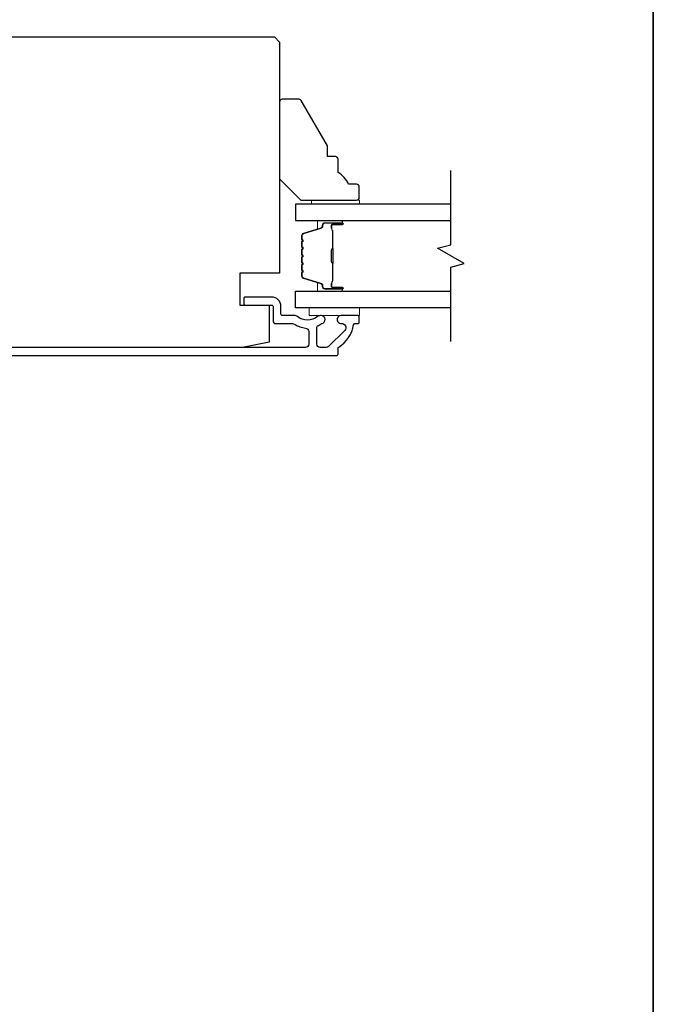
# Model space of a CAD drawing. Extents: x 3441 to 12517, y 326 to 5645.
# Drawn here: x 7918 to 8037, y 4527 to 4712 of the extents above; entities that cross this region are included whole.
import ezdxf

# ---------------------------------------------------------------- set-up
doc = ezdxf.new("R2010")
doc.units = 0
doc.header["$LTSCALE"] = 250
doc.header["$MEASUREMENT"] = 0
for name, color, linetype, lineweight in [('6', 6, 'CONTINUOUS', 5), ('8', 7, 'CONTINUOUS', 35), ('Butal', 9, 'CONTINUOUS', 15), ('Spacer Bar', 1, 'CONTINUOUS', 9), ('Vinyl', 6, 'CONTINUOUS', 15), ('Visible (ANSI)', 7, 'CONTINUOUS', 25), ('Wood', 7, 'CONTINUOUS', 25)]:
    doc.layers.add(name, color=color, linetype=linetype, lineweight=lineweight)
doc.layers.add('7', color=7, linetype='CONTINUOUS')
doc.layers.add('Glass', color=6, linetype='CONTINUOUS')

msp = doc.modelspace()

# ---------------------------------------------------------------- linework, layer by layer
at = {"layer": '6'}
msp.add_lwpolyline([(7981.64, 4658.13), (7972.14, 4658.13), (7972.14, 4656.63), (7981.64, 4656.63)], close=True, dxfattribs=at)
at = {"layer": '7', "flags": 128}
msp.add_lwpolyline([(7998.86, 4651.78), (7998.86, 4665.77), (8001.36, 4666.44), (7996.36, 4669.32), (7998.86, 4669.99), (7998.86, 4683.98)], dxfattribs=at)
at = {"layer": '8', "linetype": 'Continuous'}
msp.add_lwpolyline([(7288.86, 4861.82), (8037.02, 4861.82), (8037.02, 4427.91), (7288.86, 4427.91)], close=True, dxfattribs=at)
at = {"layer": 'Butal'}
for points in [[(7978.17, 4674.53), (7974, 4674.53, 0.414214), (7973.75, 4674.28), (7973.75, 4672.95), (7974.36, 4673.14, 0.329751), (7974.62, 4673.5), (7974.62, 4673.62, -0.414214), (7975.13, 4674.13), (7978.42, 4674.13), (7978.42, 4674.28, 0.414214)], [(7978.17, 4661.23), (7974, 4661.23, -0.414214), (7973.75, 4661.48), (7973.75, 4662.81), (7974.36, 4662.62, -0.329751), (7974.62, 4662.26), (7974.62, 4662.14, 0.414214), (7975.13, 4661.63), (7978.42, 4661.63), (7978.42, 4661.48, -0.414214)]]:
    msp.add_lwpolyline(points, format="xyb", close=True, dxfattribs=at)
at = {"layer": 'Glass', "color": 1}
for points in [[(7998.86, 4677.63), (7969.61, 4677.63), (7969.61, 4674.53), (7998.86, 4674.53)], [(7998.86, 4658.13), (7969.61, 4658.13), (7969.61, 4661.23), (7998.86, 4661.23)]]:
    msp.add_lwpolyline(points, dxfattribs=at)
at = {"layer": 'Spacer Bar'}
for points in [[(7970.75, 4669.06, -0.226277), (7970.79, 4669.16), (7970.88, 4669.23, 0.476976), (7970.88, 4669.43), (7970.79, 4669.5, -0.226277), (7970.75, 4669.59), (7970.75, 4670.51, -0.226277), (7970.79, 4670.61), (7970.88, 4670.68, 0.476976), (7970.88, 4670.87), (7970.79, 4670.94, -0.226277), (7970.75, 4671.04), (7970.75, 4671.67, -0.329751), (7971.1, 4672.15), (7974.36, 4673.14, 0.329751), (7974.63, 4673.51), (7974.63, 4673.63, -0.414214), (7975.13, 4674.13), (7978.42, 4674.13, -1), (7978.42, 4673.75), (7976.56, 4673.75, 0.414214), (7976.41, 4673.6), (7976.41, 4673.09), (7976.3, 4673.09), (7976.3, 4673.56, -0.414214), (7976.6, 4673.86), (7978.42, 4673.86, 1), (7978.42, 4674.02), (7975.13, 4674.02, 0.414214), (7974.75, 4673.63), (7974.75, 4673.51, -0.329751), (7974.39, 4673.03), (7971.13, 4672.04, 0.329751), (7970.86, 4671.67), (7970.86, 4671.04, 0.226277), (7970.86, 4671.03), (7970.95, 4670.96, -0.476976), (7970.95, 4670.59), (7970.86, 4670.52, 0.226277), (7970.86, 4670.51), (7970.86, 4669.59, 0.226277), (7970.86, 4669.58), (7970.95, 4669.52, -0.476976), (7970.95, 4669.14), (7970.86, 4669.07, 0.226277), (7970.86, 4669.06), (7970.86, 4668.15, 0.256633), (7970.86, 4668.14), (7970.95, 4668.07, -0.476976), (7970.95, 4667.69), (7970.86, 4667.62, 0.226277), (7970.86, 4667.61), (7970.86, 4666.7, 0.256633), (7970.86, 4666.69), (7970.95, 4666.62, -0.476976), (7970.95, 4666.25), (7970.86, 4666.18, 0.226277), (7970.86, 4666.17), (7970.86, 4665.25, 0.256633), (7970.86, 4665.24), (7970.95, 4665.17, -0.476976), (7970.95, 4664.8), (7970.86, 4664.73, 0.226277), (7970.86, 4664.72), (7970.86, 4664.09, 0.329751), (7971.13, 4663.73), (7974.39, 4662.73, -0.329751), (7974.75, 4662.25), (7974.75, 4662.13, 0.414214), (7975.13, 4661.75), (7978.42, 4661.75, 1), (7978.42, 4661.9), (7976.6, 4661.9, -0.414214), (7976.3, 4662.2), (7976.3, 4662.67), (7976.41, 4662.67), (7976.41, 4662.16, 0.414214), (7976.56, 4662.01), (7978.42, 4662.01, -1), (7978.42, 4661.63), (7975.13, 4661.63, -0.414214), (7974.63, 4662.13), (7974.63, 4662.25, 0.329751), (7974.36, 4662.62), (7971.1, 4663.62, -0.329751), (7970.75, 4664.09), (7970.75, 4664.72, -0.226277), (7970.79, 4664.82), (7970.88, 4664.89, 0.476976), (7970.88, 4665.08), (7970.79, 4665.15, -0.226277), (7970.75, 4665.25), (7970.75, 4666.17, -0.226277), (7970.79, 4666.27), (7970.88, 4666.33, 0.476976), (7970.88, 4666.53), (7970.79, 4666.6, -0.226277), (7970.75, 4666.7), (7970.75, 4667.61, -0.226277), (7970.79, 4667.71), (7970.88, 4667.78, 0.476976), (7970.88, 4667.98), (7970.79, 4668.05, -0.226277), (7970.75, 4668.15)], [(7976.46, 4673.53), (7976.46, 4672.9, 0.22907), (7976.53, 4672.74, -0.224481), (7976.6, 4672.6), (7976.6, 4669.32, -0.28964), (7976.5, 4669.16, 0.272736), (7976.35, 4668.93), (7976.35, 4666.83, 0.272736), (7976.5, 4666.6, -0.28964), (7976.6, 4666.44), (7976.6, 4663.16, -0.224481), (7976.53, 4663.02, 0.22907), (7976.46, 4662.86), (7976.46, 4662.23), (7976.41, 4662.23), (7976.41, 4662.86, -0.228585), (7976.5, 4663.06, 0.224481), (7976.55, 4663.16), (7976.55, 4666.44, 0.28964), (7976.48, 4666.56, -0.274141), (7976.3, 4666.83), (7976.3, 4668.94, -0.274141), (7976.48, 4669.2, 0.28964), (7976.55, 4669.32), (7976.55, 4672.6, 0.224481), (7976.5, 4672.7, -0.228585), (7976.41, 4672.9), (7976.41, 4673.53)]]:
    msp.add_lwpolyline(points, format="xyb", close=True, dxfattribs=at)
msp.add_lwpolyline([(7976.55, 4669.32, 0.001885), (7976.55, 4669.32), (7976.55, 4672.6, 0.224481), (7976.5, 4672.7, -0.228585), (7976.41, 4672.9), (7976.41, 4673.53), (7976.46, 4673.53), (7976.46, 4672.9, 0.22907), (7976.53, 4672.74, -0.224481), (7976.6, 4672.6), (7976.6, 4669.32, 0.214245), (7976.62, 4669.28, -0.214245), (7976.68, 4669.15), (7976.68, 4666.61, -0.214245), (7976.62, 4666.48, 0.214245), (7976.6, 4666.44), (7976.6, 4663.16, -0.224481), (7976.53, 4663.02, 0.22907), (7976.46, 4662.86), (7976.46, 4662.23), (7976.41, 4662.23), (7976.41, 4662.86, -0.228585), (7976.5, 4663.06, 0.224481), (7976.55, 4663.16), (7976.55, 4666.44, -0.214245), (7976.58, 4666.52, 0.214245), (7976.63, 4666.61), (7976.63, 4669.15, 0.214245), (7976.58, 4669.24, -0.214245), (7976.55, 4669.32)], format="xyb", dxfattribs=at)
at = {"layer": 'Vinyl'}
msp.add_lwpolyline([(7981.64, 4677.63), (7981.64, 4678.38), (7972.64, 4678.38), (7972.64, 4677.63)], close=True, dxfattribs=at)
at = {"layer": 'Visible (ANSI)'}
msp.add_lwpolyline([(7959.11, 4658.63), (7964.61, 4658.63), (7964.61, 4651.63), (7959.61, 4650.63), (7895.55, 4650.63), (7894.61, 4654.38), (7889.49, 4654.38), (7888.36, 4658.88), (7888.36, 4663.13), (7892.86, 4663.13), (7892.86, 4668.13), (7872.11, 4668.13, -0.414214), (7871.61, 4668.63), (7871.61, 4708.13), (7872.61, 4709.13), (7965.61, 4709.13), (7966.61, 4708.13), (7966.61, 4664.63), (7959.11, 4664.63)], format="xyb", close=True, dxfattribs=at)
at = {"layer": 'Visible (ANSI)', "color": 3}
msp.add_lwpolyline([(7886.11, 4649.13), (7977.36, 4649.13, 0.414214), (7977.61, 4649.38), (7977.61, 4650.49, -0.261728), (7977.73, 4650.7, 0.221527), (7980.55, 4654.92, -0.370386), (7980.79, 4655.13), (7981.36, 4655.13, 0.414214), (7981.61, 4655.38), (7981.61, 4656.38, 0.414214), (7981.36, 4656.63), (7978.17, 4656.63, 1.053781), (7978.25, 4655.14, -0.706731), (7978.86, 4653.86), (7975.82, 4650.82, -0.198912), (7975.36, 4650.63), (7974.26, 4650.63, -0.414214), (7973.61, 4651.28), (7973.61, 4654.47, -0.291942), (7973.76, 4654.7, 0.044656), (7974.45, 4655.1, -0.110196), (7974.55, 4655.14, 0.916532), (7974.42, 4656.63), (7974.28, 4656.63, 0.17075), (7973.74, 4656.44, -0.357383), (7969.94, 4656.48, 0.175898), (7969.52, 4656.63), (7967.11, 4656.63, -0.414214), (7966.86, 4656.88), (7966.86, 4658.38, 0.414214), (7965.11, 4660.13), (7960.11, 4660.13, 0.414214), (7959.86, 4659.88), (7959.86, 4658.88, 0.414214), (7960.11, 4658.63), (7965.11, 4658.63, -0.414214), (7965.36, 4658.38), (7965.36, 4655.63, 0.414214), (7965.86, 4655.13), (7969.03, 4655.13, -0.146731), (7969.39, 4655.02, 0.12693), (7971.51, 4654.29, -0.391621), (7972.11, 4653.65), (7972.11, 4651.28, -0.414214), (7971.46, 4650.63), (7894.61, 4650.63, -0.414214)], format="xyb", dxfattribs=at)
at = {"layer": 'Wood'}
msp.add_lwpolyline([(7981.61, 4680.88, 0.414214), (7981.11, 4681.38), (7979.61, 4681.38, 0.153057), (7977.61, 4683.6), (7977.61, 4686.1, 0.414214), (7977.11, 4686.6), (7975.61, 4686.6), (7975.61, 4688.6), (7970.69, 4697.13, 0.267949), (7970.26, 4697.38), (7967.11, 4697.38, 0.414214), (7966.61, 4696.88), (7966.61, 4682.38), (7970.61, 4678.38), (7981.11, 4678.38, 0.414214), (7981.61, 4678.88)], format="xyb", close=True, dxfattribs=at)

doc.saveas('drawing.dxf')
